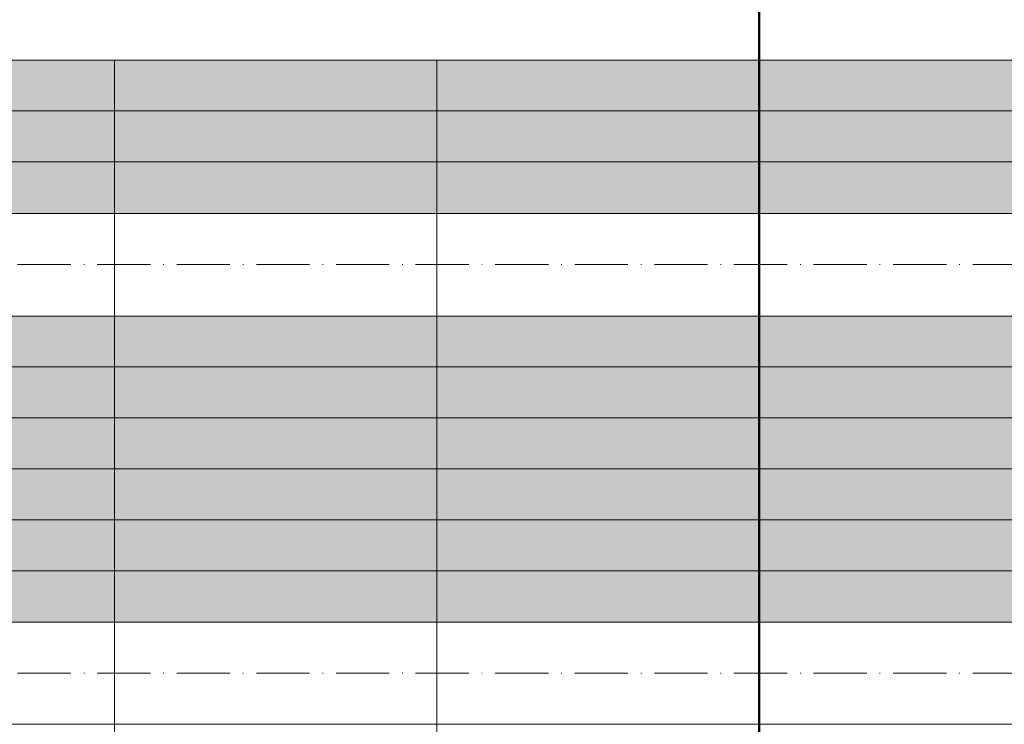
# Model space of a CAD drawing. Units: metres. Extents: x 41085 to 2665767, y 119834 to 1206849.
# Drawn here: x 42935 to 43088, y 120882 to 120992 of the extents above; entities that cross this region are included whole.
import ezdxf

# ---------------------------------------------------------------- set-up
doc = ezdxf.new("R2010")
doc.units = ezdxf.units.M
doc.linetypes.add('AUSGEZOGEN', pattern=[0])
doc.linetypes.add('STRICHPUNKT2_S11', pattern=[12.25, 8.25, -2, 0, -2])
doc.layers.add('XR$3$STANDARD_1', color=7, linetype='AUSGEZOGEN', lineweight=13)
doc.layers.add('XR$4$STANDARD_1', color=7, linetype='AUSGEZOGEN', lineweight=13)

msp = doc.modelspace()

# ---------------------------------------------------------------- hatches: boundary and pattern name
at = {"layer": 'XR$3$STANDARD_1', "linetype": 'AUSGEZOGEN', "lineweight": 100, "true_color": 0xdaabff, "transparency": 33554687}
for points in [[(41766.126, 120953.556), (41959.626, 120953.556), (41959.626, 120969.456), (42049.626, 120969.456), (42049.626, 120953.556), (42514.626, 120953.556), (42514.626, 120961.456), (43579.626, 120961.456), (43579.626, 120985.256), (42779.626, 120985.256), (42779.626, 120977.356), (42670.242, 120977.356), (42670.242, 120985.256), (42025.204, 120985.256), (42025.204, 120977.356), (41943.126, 120977.356), (41943.126, 120985.256), (41800.913, 120985.256), (41800.913, 120977.356), (41766.126, 120977.356)], [(42782.12, 120929.756), (42782.12, 120921.856), (43579.626, 120921.856), (43579.626, 120945.556), (42994.12, 120945.556), (42994.12, 120929.756)]]:
    msp.add_hatch(color=201, dxfattribs=at).paths.add_polyline_path(points)
at = {"layer": 'XR$3$STANDARD_1', "linetype": 'AUSGEZOGEN', "lineweight": 100, "true_color": 0x2694ff, "transparency": 33554687}
msp.add_hatch(color=150, dxfattribs=at).paths.add_polyline_path([(42994.12, 120929.756), (42994.12, 120945.556), (42524.62, 120945.556), (42524.62, 120929.756)])
at = {"layer": 'XR$3$STANDARD_1', "linetype": 'AUSGEZOGEN', "lineweight": 100, "transparency": 33554687}
msp.add_hatch(color=1, dxfattribs=at).paths.add_polyline_path([(42514.626, 120898.106), (43063.126, 120898.106), (43063.126, 120921.856), (42779.626, 120921.856), (42779.626, 120913.956), (42670.242, 120913.956), (42670.242, 120921.856), (42025.204, 120921.856), (42025.204, 120913.956), (41943.126, 120913.956), (41943.126, 120921.856), (41800.913, 120921.856), (41800.913, 120913.956), (41766.126, 120913.956), (41766.126, 120890.206), (41959.626, 120890.206), (41959.626, 120906.056), (42049.626, 120906.056), (42049.626, 120890.206), (42514.626, 120890.206)])
at = {"layer": 'XR$3$STANDARD_1', "linetype": 'AUSGEZOGEN', "lineweight": 100, "true_color": 0xff9900, "transparency": 33554687}
msp.add_hatch(color=30, dxfattribs=at).paths.add_polyline_path([(43063.126, 120921.856), (43063.126, 120898.106), (43464.626, 120898.106), (43464.626, 120921.856)])

# ---------------------------------------------------------------- linework, layer by layer
at = {"layer": 'XR$4$STANDARD_1', "color": 7, "linetype": 'AUSGEZOGEN', "lineweight": 50, "transparency": 33554687}
msp.add_line((43049.626, 121527.756), (43049.626, 119834.106), dxfattribs=at)
at = {"layer": 'XR$4$STANDARD_1', "color": 7, "linetype": 'AUSGEZOGEN', "lineweight": 18, "transparency": 33554687}
for p, q in [((43649.626, 120985.256), (41084.626, 120985.256)), ((42949.626, 120985.256), (42949.626, 120529.106)), ((42999.626, 120985.256), (42999.626, 120529.106)), ((43649.626, 120977.356), (41549.626, 120977.356)), ((43649.626, 120969.456), (41549.626, 120969.456)), ((43649.626, 120961.456), (41549.626, 120961.456)), ((43649.626, 120945.556), (41549.626, 120945.556)), ((43649.626, 120937.656), (41549.626, 120937.656)), ((43649.626, 120929.756), (41549.626, 120929.756)), ((43649.626, 120921.856), (41109.626, 120921.856)), ((43649.626, 120913.956), (41549.626, 120913.956)), ((43649.626, 120906.056), (41549.626, 120906.056)), ((43649.626, 120898.106), (41549.626, 120898.106)), ((43649.626, 120882.256), (41549.626, 120882.256))]:
    msp.add_line(p, q, dxfattribs=at)
at = {"layer": 'XR$4$STANDARD_1', "color": 7, "linetype": 'STRICHPUNKT2_S11', "lineweight": 18, "transparency": 33554687}
for p, q in [((41489.626, 120953.556), (43649.626, 120953.556)), ((41489.626, 120890.206), (43649.626, 120890.206))]:
    msp.add_line(p, q, dxfattribs=at)

doc.saveas('drawing.dxf')
